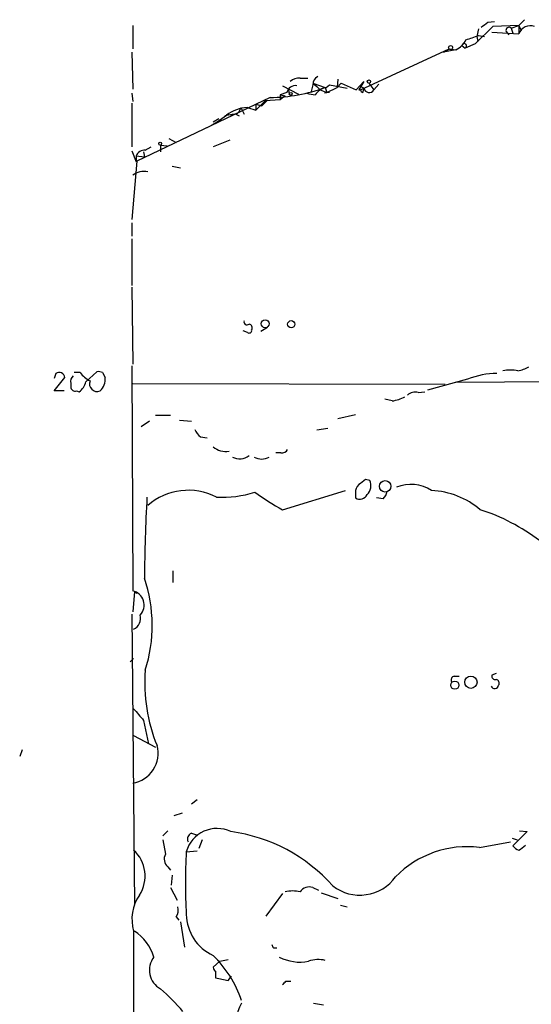
# Model space of a CAD drawing. Extents: x 19 to 1028, y 5043 to 5931.
# Drawn here: x 31 to 83, y 5529 to 5629 of the extents above; entities that cross this region are included whole.
import ezdxf

# ---------------------------------------------------------------- set-up
doc = ezdxf.new("R2010")
doc.units = 0
doc.header["$MEASUREMENT"] = 0
doc.layers.add('MAIN', color=5, linetype='CONTINUOUS')

msp = doc.modelspace()

# ---------------------------------------------------------------- linework, layer by layer
at = {"layer": 'MAIN'}
for p, q in [((82.1267, 5628.8455), (81.534, 5628.2529)), ((42.5027, 5628.2529), (42.5027, 5625.8822)), ((78.9093, 5628.1682), (77.1313, 5626.3902)), ((77.47, 5627.9142), (77.3007, 5627.1522)), ((78.4013, 5628.5915), (79.0787, 5628.6762)), ((81.534, 5628.2529), (78.9093, 5628.1682)), ((80.772, 5627.9989), (81.534, 5628.2529)), ((80.772, 5627.9989), (80.9413, 5627.4909)), ((81.534, 5628.2529), (81.534, 5627.4062)), ((81.534, 5628.2529), (81.788, 5627.7449)), ((77.3007, 5627.1522), (77.3853, 5626.6442)), ((77.47, 5627.2369), (78.0627, 5627.1522)), ((78.8247, 5627.5755), (81.534, 5627.4062)), ((80.264, 5627.6602), (80.518, 5627.3215)), ((65.532, 5621.7335), (74.5067, 5625.8822)), ((73.914, 5625.5435), (74.5067, 5625.8822)), ((75.184, 5625.7975), (73.914, 5625.5435)), ((74.5067, 5625.8822), (75.184, 5625.7975)), ((75.7767, 5626.2209), (76.1153, 5625.9669)), ((77.1313, 5626.3902), (76.1153, 5625.9669)), ((42.418, 5625.5435), (42.5027, 5621.8182)), ((59.436, 5622.9189), (60.198, 5622.9189)), ((63.246, 5622.8342), (63.1613, 5621.9875)), ((57.658, 5622.1569), (59.2667, 5621.3102)), ((60.706, 5622.2415), (60.5367, 5621.5642)), ((60.706, 5622.4109), (61.976, 5621.9875)), ((60.706, 5622.4109), (61.1293, 5622.0722)), ((61.1293, 5622.0722), (61.468, 5621.7335)), ((61.976, 5621.9875), (62.1453, 5621.4795)), ((62.0607, 5621.9875), (62.3993, 5622.2415)), ((62.1453, 5621.4795), (63.1613, 5621.9875)), ((62.3993, 5622.2415), (64.1773, 5621.9029)), ((63.1613, 5621.9875), (63.5847, 5622.4109)), ((63.5847, 5622.4109), (65.1087, 5621.7335)), ((65.1087, 5621.7335), (65.8707, 5622.5802)), ((65.8707, 5622.5802), (65.3627, 5621.7335)), ((65.8707, 5621.9029), (65.532, 5622.0722)), ((65.786, 5621.4795), (65.8707, 5621.8182)), ((66.3787, 5622.4109), (66.8867, 5621.7335)), ((67.3947, 5622.3262), (66.8867, 5621.7335)), ((42.418, 5621.3949), (42.5027, 5620.5482)), ((56.388, 5620.9715), (42.926, 5614.5369)), ((58.0813, 5621.4795), (57.404, 5621.2255)), ((57.404, 5621.2255), (57.404, 5620.7175)), ((57.404, 5621.2255), (57.912, 5621.1409)), ((57.912, 5621.1409), (57.404, 5620.7175)), ((58.2507, 5621.7335), (58.3353, 5621.3102)), ((58.2507, 5621.7335), (58.3353, 5621.3102)), ((61.468, 5621.7335), (62.1453, 5621.4795)), ((62.3993, 5621.4795), (61.8913, 5621.3949)), ((65.3627, 5621.7335), (65.532, 5621.7335)), ((42.418, 5620.3789), (42.418, 5615.9762)), ((53.4247, 5619.9555), (53.7633, 5619.2782)), ((54.102, 5619.9555), (54.9487, 5619.7015)), ((55.88, 5620.6329), (54.9487, 5619.7015)), ((54.9487, 5620.2942), (54.9487, 5619.7015)), ((54.9487, 5620.2942), (55.5413, 5620.1249)), ((56.0493, 5620.6329), (55.5413, 5620.1249)), ((57.404, 5620.7175), (55.88, 5620.6329)), ((50.6307, 5618.5162), (51.2233, 5618.8549)), ((52.7473, 5619.2782), (51.816, 5619.1089)), ((52.4087, 5619.1089), (52.7473, 5619.2782)), ((52.9167, 5619.2782), (53.2553, 5619.1089)), ((46.1433, 5616.8229), (46.9053, 5616.3995)), ((43.7727, 5615.6375), (44.3653, 5615.9762)), ((45.2967, 5616.1455), (45.2967, 5615.4682)), ((45.2967, 5616.1455), (45.974, 5616.0609)), ((52.324, 5616.6535), (50.6307, 5615.9762)), ((42.418, 5615.5529), (42.8413, 5614.4522)), ((42.8413, 5615.0449), (43.688, 5614.9602)), ((42.8413, 5615.0449), (42.8413, 5614.4522)), ((43.6033, 5615.4682), (43.688, 5614.9602)), ((43.6033, 5615.4682), (43.688, 5614.9602)), ((42.926, 5614.5369), (42.418, 5608.6102)), ((46.482, 5614.0289), (47.3287, 5613.8595)), ((42.418, 5608.2715), (42.418, 5606.9169)), ((42.418, 5606.6629), (42.418, 5601.9215)), ((42.418, 5601.7522), (42.5027, 5593.9629)), ((54.102, 5597.1802), (53.6787, 5597.3495)), ((56.134, 5597.6882), (55.4567, 5597.2649)), ((34.7133, 5593.0315), (34.544, 5592.5235)), ((37.1687, 5593.1162), (36.576, 5593.1162)), ((37.7613, 5592.1849), (38.862, 5593.2009)), ((39.4547, 5593.1162), (39.7087, 5592.6082)), ((42.418, 5593.7935), (42.5027, 5571.0182)), ((34.544, 5591.2535), (35.6447, 5592.6082)), ((36.2373, 5592.0155), (36.2373, 5591.6769)), ((42.5027, 5592.0155), (74.0833, 5591.9309)), ((76.3693, 5592.4389), (72.3053, 5591.3382)), ((115.062, 5592.3542), (75.0993, 5592.1002)), ((35.56, 5591.2535), (34.544, 5591.2535)), ((36.83, 5591.2535), (37.084, 5591.1689)), ((71.374, 5591.0842), (72.0513, 5591.1689)), ((68.7493, 5590.2375), (67.9873, 5590.4069)), ((44.196, 5588.2055), (43.3493, 5587.6129)), ((44.7887, 5588.7982), (46.3127, 5588.7982)), ((47.244, 5588.2902), (48.4293, 5588.2055)), ((63.246, 5588.4595), (65.024, 5588.8829)), ((62.23, 5587.4435), (61.1293, 5587.2742)), ((49.3607, 5586.5969), (50.038, 5586.5122)), ((57.4887, 5584.9882), (56.9807, 5584.9882)), ((66.4633, 5582.1942), (66.04, 5582.2789)), ((57.658, 5579.2309), (64.008, 5581.1782)), ((65.024, 5580.9242), (65.024, 5580.4162)), ((67.818, 5580.3315), (67.1407, 5580.4162)), ((46.5667, 5573.0502), (46.5667, 5571.8649)), ((42.672, 5570.9335), (42.5027, 5568.9015)), ((42.672, 5570.9335), (42.926, 5570.7642)), ((42.418, 5568.6475), (42.672, 5539.1835)), ((42.2487, 5563.8215), (42.5873, 5564.1602)), ((75.0147, 5562.3822), (75.5227, 5562.3822)), ((79.248, 5562.6362), (78.8247, 5562.4669)), ((43.6033, 5557.8949), (44.1113, 5555.5242)), ((42.5873, 5556.3709), (44.7887, 5555.1855)), ((31.3267, 5554.9315), (31.0727, 5554.2542)), ((49.022, 5549.8515), (48.4293, 5549.4282)), ((47.498, 5548.4969), (46.6513, 5548.2429)), ((46.0587, 5546.7189), (45.5507, 5546.2109)), ((48.4293, 5546.4649), (48.9373, 5546.2955)), ((82.3807, 5546.6342), (80.9413, 5545.1949)), ((81.6187, 5546.7189), (82.3807, 5546.6342)), ((45.5507, 5545.7875), (45.8047, 5544.3482)), ((49.53, 5545.7875), (49.1913, 5544.9409)), ((77.5547, 5545.0255), (80.6873, 5545.6182)), ((80.8567, 5545.9569), (81.3647, 5545.7875)), ((47.9213, 5544.6022), (49.022, 5544.6869)), ((46.0587, 5543.0782), (46.3127, 5542.7395)), ((46.482, 5542.2315), (46.3973, 5541.2155)), ((46.3127, 5540.9615), (46.99, 5539.6915)), ((57.658, 5540.3689), (55.9647, 5538.0829)), ((60.706, 5540.9615), (61.2987, 5540.7075)), ((61.5527, 5540.4535), (63.246, 5539.8609)), ((63.5, 5539.1835), (64.1773, 5539.0142)), ((46.9053, 5537.9982), (47.1593, 5537.6595)), ((47.3287, 5537.4902), (47.752, 5534.9502)), ((42.5873, 5536.5589), (42.5027, 5498.1202)), ((56.7267, 5534.8655), (57.0653, 5534.8655)), ((51.308, 5533.5109), (50.6307, 5532.9182)), ((51.308, 5533.5109), (52.1547, 5533.6802)), ((50.8847, 5532.4949), (50.8847, 5531.8175)), ((52.1547, 5531.5635), (52.4933, 5531.9869)), ((57.9967, 5531.4789), (58.5047, 5531.4789)), ((60.7907, 5529.2775), (61.8067, 5529.1082))]:
    msp.add_line(p, q, dxfattribs=at)
for centre, radius in [((74.6457, 5626.0274), 0.201), ((66.3786, 5622.5802), 0.1693), ((58.4835, 5621.3314), 0.1496), ((45.2754, 5616.2937), 0.1496), ((55.8941, 5598.0582), 0.4022), ((58.5239, 5598.0134), 0.3581), ((68.0352, 5581.6006), 0.5817), ((76.7004, 5561.7634), 0.6253), ((75.0748, 5561.4681), 0.4152)]:
    msp.add_circle(centre, radius, dxfattribs=at)
for centre, radius, start, end in [((-48.9072, 5797.6225), 211.6103, 306.7566, 306.985838), ((80.5603, 5627.7661), 0.3147, 47.717737, 199.667298), ((82.7193, 5626.983), 1.2586, 70.341276, 160.351382), ((74.21, 5627.7875), 2.2156, 296.079309, 333.920691), ((-29.0149, 5944.5251), 334.6802, 288.323053, 288.552236), ((76.0168, 5626.1883), 0.2423, 293.984096, 172.267848), ((59.3303, 5621.5426), 1.3803, 85.608298, 131.260899), ((61.5948, 5622.284), 0.8898, 115.338213, 182.737643), ((56.2799, 5637.441), 16.4699, 270.376064, 290.23369), ((58.9619, 5621.2593), 0.9078, 81.421795, 165.960695), ((62.4629, 5620.2306), 1.8024, 102.894304, 146.495966), ((66.4126, 5622.0214), 0.5547, 192.334988, 328.731538), ((102.8818, 5832.961), 215.8457, 258.571561, 258.80077), ((65.8285, 5621.776), 0.2995, 188.157154, 261.842846), ((54.3287, 5616.0048), 3.9572, 93.284158, 126.312451), ((52.5779, 5620.0615), 0.8534, 293.389884, 352.864991), ((44.7243, 5628.199), 11.5681, 297.344536, 308.878713), ((43.7239, 5614.6859), 0.9528, 87.064327, 157.86583), ((43.6179, 5611.6777), 1.8054, 76.912851, 128.148314), ((54.0596, 5598.2597), 0.3146, 160.349851, 312.282263), ((54.2007, 5597.6459), 0.3875, 326.88812, 79.502061), ((54.2714, 5597.3777), 0.2601, 229.379598, 12.545532), ((35.0421, 5592.5186), 0.6092, 8.45729, 122.662334), ((39.7931, 5595.2324), 3.3713, 218.881168, 241.504831), ((39.0312, 5592.2687), 0.9474, 63.448472, 100.287538), ((79.3276, 5585.3511), 7.6804, 89.961954, 112.65464), ((80.6873, 5589.9407), 3.4305, 77.166122, 102.833878), ((80.8694, 5596.4354), 3.2028, 280.43141, 301.649458), ((36.8722, 5592.2272), 0.6693, 124.689739, 198.440363), ((36.1534, 5592.5231), 1.6431, 304.49667, 348.121758), ((38.9044, 5591.9732), 0.7783, 157.623068, 292.376932), ((38.2144, 5592.396), 1.5093, 310.803461, 8.082321), ((36.6924, 5591.6874), 0.4552, 181.321685, 287.595058), ((71.0354, 5590.0397), 1.098, 72.038641, 133.952068), ((68.0725, 5594.384), 4.2014, 279.270185, 297.604959), ((50.5871, 5588.1623), 1.9886, 203.828505, 231.923362), ((51.9379, 5587.2798), 2.1436, 232.423911, 278.082852), ((57.5733, 5585.6655), 0.6826, 262.88019, 330.261365), ((53.3028, 5585.8687), 1.4917, 240.929727, 310.486724), ((55.5413, 5585.856), 1.4992, 239.451133, 300.548867), ((192.6892, 5412.716), 211.6403, 126.756633, 126.985837), ((65.326, 5581.6528), 1.2595, 314.530373, 25.456305), ((48.1168, 5575.0033), 6.1935, 62.576882, 131.329082), ((51.5357, 5591.3424), 10.8563, 267.009376, 287.853145), ((68.8378, 5599.8835), 23.4844, 233.485623, 241.572142), ((66.0098, 5581.0209), 0.9906, 130.787625, 185.602387), ((66.6159, 5581.4979), 1.675, 315.863544, 346.028469), ((70.6191, 5577.8661), 3.9269, 57.50542, 111.612834), ((72.296, 5572.9217), 8.2678, 49.738533, 87.000033), ((215.86, 5571.0736), 172.1763, 176.861271, 179.595809), ((65.4583, 5581.1396), 0.8438, 239.021104, 332.876191), ((71.4191, 5559.9609), 20.249, 52.83894, 72.110341), ((29.4518, 5567.5017), 15.0193, 342.458387, 18.583692), ((42.1767, 5569.5711), 1.4834, 317.180134, 77.304449), ((42.0161, 5568.2714), 1.2822, 296.455136, 13.140985), ((60.1626, 5561.6222), 16.4456, 175.281927, 202.40134), ((75.0853, 5562.0012), 0.3875, 100.497939, 213.11188), ((79.1492, 5562.368), 0.3392, 163.050006, 286.933836), ((79.1775, 5561.6626), 0.3874, 326.880041, 79.51391), ((79.1102, 5561.5061), 0.3957, 200.701771, 351.980483), ((339.4098, 5812.4785), 390.2746, 220.48749, 220.716681), ((42.0224, 5554.5506), 3.0438, 279.078902, 15.321983), ((51.0089, 5543.7546), 3.2018, 64.075188, 164.649457), ((48.6832, 5545.8723), 0.6447, 113.192756, 203.212594), ((50.1895, 5530.0236), 16.7582, 41.513636, 82.390264), ((76.298, 5535.039), 10.0653, 82.827607, 135.751921), ((81.8727, 5545.8722), 1.1516, 216.024081, 252.896174), ((80.4756, 5546.8881), 2.3665, 296.567217, 317.176477), ((40.1958, 5542.1371), 3.558, 327.004891, 47.766932), ((46.6877, 5543.8644), 1.0069, 151.281451, 231.338414), ((99.7278, 5541.4272), 51.9037, 176.492972, 183.507028), ((65.4612, 5544.6773), 4.4713, 232.48016, 324.206555), ((46.7482, 5537.75), 4.3281, 145.531158, 195.974309), ((58.674, 5537.1934), 3.4305, 77.166122, 102.833878), ((60.3249, 5539.988), 1.0454, 68.620945, 148.243849), ((45.7195, 5538.718), 1.3872, 328.741564, 12.329), ((52.5708, 5538.3296), 4.6501, 180.953712, 245.341293), ((40.1458, 5532.6499), 4.6542, 16.018277, 57.127344), ((141.3369, 5577.3948), 94.6976, 206.457251, 206.68638), ((42.543, 5525.8191), 11.5777, 18.702401, 45.688338), ((46.3799, 5532.6249), 2.1941, 143.363038, 240.415778), ((59.4036, 5537.941), 4.5165, 242.51697, 281.223851), ((61.2714, 5530.7104), 2.9699, 76.275851, 109.445278), ((51.1809, 5532.9605), 0.5518, 184.396316, 237.536771), ((115.0216, 5849.1998), 323.7979, 258.575473, 258.804649), ((-26.8725, 5616.0095), 119.784, 314.885409, 315.114524), ((31.0182, 5514.1524), 21.8691, 40.761142, 49.238858), ((56.3668, 5527.4995), 3.3655, 148.109208, 211.890792), ((2205.7146, 3139.2832), 3171.5248, 131.0800254, 132.034616)]:
    msp.add_arc(centre, radius, start, end, dxfattribs=at)

doc.saveas('drawing.dxf')
